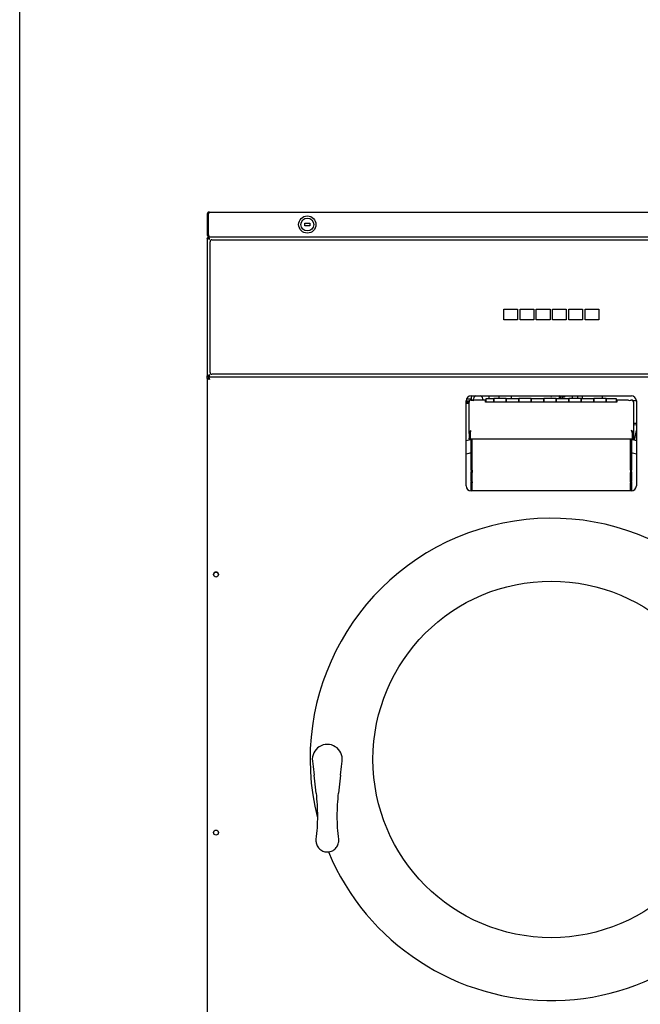
# Model space of a CAD drawing. Units: inches. Extents: x -1 to 170, y -140 to 100.
# Drawn here: x 7 to 38, y -115 to -66 of the extents above; entities that cross this region are included whole.
import ezdxf

# ---------------------------------------------------------------- set-up
doc = ezdxf.new("R2010")
doc.units = ezdxf.units.IN
doc.header["$LTSCALE"] = 10
doc.header["$MEASUREMENT"] = 0
doc.layers.add('Sketch Geometry(Dexter)', color=7, linetype='Continuous', lineweight=25)
doc.layers.add('Visible Edges(Dexter)', color=7, linetype='Continuous', lineweight=25)

# ---------------------------------------------------------------- blocks, each defined once
blk = doc.blocks.new('A$C53FA3E6C')
at = {"layer": 'Sketch Geometry(Dexter)'}
blk.add_line((34.379, 48.534), (0.121, 48.534), dxfattribs=at)
at = {"layer": 'Visible Edges(Dexter)'}
for p, q in [((0.062, 56.674), (0.062, 55.645)), ((0.062, 56.674), (0.11, 56.674)), ((0.11, 55.645), (0.11, 56.674)), ((0.111, 56.674), (0.111, 55.645)), ((0.173, 56.784), (34.327, 56.784)), ((4.937, 56.222), (5.187, 56.222)), ((4.937, 56.097), (4.937, 56.222)), ((5.187, 56.097), (4.937, 56.097)), ((5.187, 56.222), (5.187, 56.097)), ((0.062, 55.645), (0.11, 55.645)), ((0.11, 55.475), (0.062, 55.475)), ((0.062, 55.475), (0.062, 48.593)), ((0.11, 55.475), (0.143, 55.475)), ((0.173, 55.534), (0.121, 55.534)), ((0.121, 55.534), (0.121, 55.534)), ((34.378, 55.534), (0.121, 55.534)), ((0.173, 55.534), (0.173, 55.537)), ((0.173, 55.534), (0.184, 55.534)), ((34.316, 55.534), (0.184, 55.534)), ((0.203, 48.769), (0.203, 55.3)), ((0.297, 55.394), (34.203, 55.394)), ((14.874, 51.925), (15.563, 51.925)), ((14.874, 51.394), (14.874, 51.925)), ((15.563, 51.925), (15.563, 51.394)), ((15.688, 51.394), (15.688, 51.925)), ((15.688, 51.925), (16.375, 51.925)), ((16.375, 51.925), (16.375, 51.394)), ((16.5, 51.394), (16.5, 51.925)), ((16.5, 51.925), (17.188, 51.925)), ((17.188, 51.925), (17.188, 51.394)), ((17.313, 51.394), (17.313, 51.925)), ((17.313, 51.925), (18, 51.925)), ((18, 51.925), (18, 51.394)), ((18.125, 51.394), (18.125, 51.925)), ((18.125, 51.925), (18.813, 51.925)), ((18.813, 51.925), (18.813, 51.394)), ((18.938, 51.394), (18.938, 51.925)), ((18.938, 51.925), (19.626, 51.925)), ((19.626, 51.925), (19.626, 51.394)), ((15.563, 51.394), (14.874, 51.394)), ((16.375, 51.394), (15.688, 51.394)), ((17.188, 51.394), (16.5, 51.394)), ((18, 51.394), (17.313, 51.394)), ((18.813, 51.394), (18.125, 51.394)), ((19.626, 51.394), (18.938, 51.394)), ((0.062, 48.476), (0.062, 48.593)), ((0.062, 48.593), (0.11, 48.593)), ((0.062, 48.476), (0.062, 15.374)), ((0.11, 48.593), (0.143, 48.593)), ((0.11, 48.476), (0.143, 48.476)), ((0.121, 48.534), (0.121, 48.486)), ((0.121, 48.534), (0.121, 48.534)), ((34.203, 48.675), (0.297, 48.675)), ((13, 43.097), (13, 47.347)), ((13.152, 47.332), (13, 47.332)), ((13, 47.285), (13.141, 47.285)), ((13.14, 47.222), (13, 47.222)), ((13.25, 47.432), (13.015, 47.432)), ((13.14, 45.713), (13.14, 47.279)), ((13.25, 47.597), (21.25, 47.597)), ((13.25, 47.597), (13.25, 47.432)), ((13.282, 47.385), (13.282, 47.382)), ((13.348, 47.393), (13.348, 47.375)), ((13.43, 47.394), (13.969, 47.394)), ((13.969, 47.288), (13.969, 47.394)), ((14, 47.347), (13.969, 47.347)), ((20.531, 47.288), (13.969, 47.288)), ((13.984, 47.288), (13.984, 47.305)), ((13.984, 47.299), (14, 47.299)), ((14, 47.288), (14, 47.469)), ((14, 47.469), (14.375, 47.469)), ((14.125, 47.597), (14.125, 47.469)), ((14.375, 47.288), (14.375, 47.469)), ((15, 47.469), (14.375, 47.469)), ((14.375, 47.469), (14.375, 47.288)), ((14.625, 47.597), (14.625, 47.469)), ((15, 47.469), (15, 47.288)), ((15, 47.288), (15, 47.469)), ((15, 47.469), (15.625, 47.469)), ((15.265, 47.469), (15.265, 47.597)), ((15.625, 47.288), (15.625, 47.469)), ((16.25, 47.469), (15.625, 47.469)), ((15.625, 47.469), (15.625, 47.288)), ((16.25, 47.469), (16.25, 47.288)), ((16.25, 47.288), (16.25, 47.469)), ((16.25, 47.469), (16.875, 47.469)), ((16.875, 47.288), (16.875, 47.469)), ((17.5, 47.469), (16.875, 47.469)), ((16.875, 47.469), (16.875, 47.288)), ((17.232, 47.574), (17.232, 47.597)), ((17.232, 47.574), (17.267, 47.567)), ((17.267, 47.597), (17.267, 47.567)), ((17.636, 47.594), (17.267, 47.567)), ((17.5, 47.469), (17.5, 47.288)), ((17.5, 47.288), (17.5, 47.469)), ((17.5, 47.469), (18.125, 47.469)), ((17.636, 47.597), (17.636, 47.469)), ((17.687, 47.597), (17.687, 47.469)), ((17.707, 47.597), (17.707, 47.469)), ((17.717, 47.597), (17.717, 47.469)), ((17.796, 47.597), (17.796, 47.469)), ((17.846, 47.538), (17.796, 47.538)), ((17.906, 47.53), (17.796, 47.53)), ((17.846, 47.538), (17.846, 47.597)), ((17.906, 47.597), (17.906, 47.53)), ((18.125, 47.288), (18.125, 47.469)), ((18.75, 47.469), (18.125, 47.469)), ((18.125, 47.469), (18.125, 47.288)), ((18.312, 47.469), (18.312, 47.597)), ((18.578, 47.469), (18.578, 47.597)), ((18.75, 47.469), (18.75, 47.288)), ((18.75, 47.288), (18.75, 47.469)), ((18.75, 47.469), (19.375, 47.469)), ((18.797, 47.597), (18.797, 47.469)), ((19.375, 47.288), (19.375, 47.469)), ((20, 47.469), (19.375, 47.469)), ((19.375, 47.469), (19.375, 47.288)), ((19.812, 47.469), (19.812, 47.597)), ((20, 47.469), (20, 47.288)), ((20, 47.288), (20, 47.469)), ((20, 47.469), (20.5, 47.469)), ((20.5, 47.469), (20.5, 47.288)), ((20.531, 47.347), (20.5, 47.347)), ((20.5, 47.299), (20.515, 47.299)), ((20.515, 47.305), (20.515, 47.288)), ((20.531, 47.394), (20.531, 47.288)), ((20.531, 47.394), (21.069, 47.394)), ((21.5, 47.347), (21.34, 47.347)), ((21.5, 47.347), (21.34, 47.347)), ((21.359, 47.279), (21.359, 45.713)), ((21.5, 47.347), (21.5, 43.097)), ((13.208, 45.498), (13.208, 45.777)), ((21.291, 45.777), (21.291, 45.498)), ((21.5, 46.222), (21.359, 46.222)), ((21.5, 46.222), (21.359, 46.222)), ((21.359, 46.169), (21.5, 46.144)), ((21.413, 45.375), (21.5, 45.867)), ((13.188, 45.713), (13.14, 45.713)), ((13.14, 45.713), (13.14, 45.491)), ((13.14, 45.442), (13.14, 45.491)), ((13.14, 45.442), (13.188, 45.442)), ((13.188, 45.491), (13.188, 45.713)), ((13.188, 45.491), (13.188, 45.442)), ((13.208, 45.437), (13.208, 45.498)), ((21.291, 45.437), (13.208, 45.437)), ((13.25, 43.886), (13.25, 45.437)), ((13.296, 43.886), (13.296, 45.437)), ((13.298, 43.886), (13.298, 45.437)), ((21.202, 45.437), (21.202, 43.886)), ((21.202, 43.886), (21.202, 45.437)), ((21.25, 45.437), (21.25, 43.886)), ((21.291, 45.498), (21.291, 45.437)), ((21.311, 45.491), (21.311, 45.713)), ((21.311, 45.713), (21.359, 45.713)), ((21.311, 45.442), (21.311, 45.491)), ((21.359, 45.442), (21.311, 45.442)), ((21.359, 45.713), (21.359, 45.491)), ((21.359, 45.491), (21.359, 45.442)), ((13.25, 43.886), (13.25, 43.801)), ((13.25, 43.336), (13.25, 43.801)), ((13.296, 43.886), (13.296, 43.768)), ((21.202, 43.886), (21.202, 43.886)), ((21.202, 43.886), (21.202, 43.768)), ((21.25, 43.801), (21.25, 43.886)), ((21.25, 43.801), (21.25, 43.336)), ((13.25, 43.336), (13.25, 43.297)), ((13.25, 43.097), (13.25, 43.297)), ((13.296, 43.303), (13.296, 43.768)), ((13.296, 43.303), (13.296, 43.249)), ((21.202, 43.303), (21.202, 43.768)), ((21.202, 43.303), (21.202, 43.249)), ((21.25, 43.297), (21.25, 43.336)), ((21.25, 43.297), (21.25, 43.097)), ((13.25, 43.003), (13.25, 43.097)), ((13.25, 42.847), (13.25, 43.003)), ((21.25, 42.847), (13.25, 42.847)), ((13.296, 43.054), (13.296, 43.249)), ((13.296, 42.929), (13.296, 43.054)), ((13.296, 42.847), (13.296, 42.929)), ((21.202, 43.054), (21.202, 43.249)), ((21.202, 42.929), (21.202, 43.054)), ((21.202, 42.847), (21.202, 42.929)), ((21.25, 43.097), (21.25, 43.003)), ((21.25, 43.003), (21.25, 42.847)), ((5.317, 29.355), (5.347, 29.091)), ((5.347, 29.091), (5.397, 28.655)), ((6.728, 28.655), (6.777, 29.091)), ((6.777, 29.091), (6.808, 29.355)), ((5.5, 27.756), (5.397, 28.655)), ((6.728, 28.655), (6.625, 27.756))]:
    blk.add_line(p, q, dxfattribs=at)
for centre, radius in [((5.062, 56.159), 0.432), ((5.062, 56.159), 0.32), ((0.5, 38.675), 0.125), ((17.25, 29.44), 8.906), ((0.5, 25.784), 0.125)]:
    blk.add_circle(centre, radius, dxfattribs=at)
for centre, radius, start, end in [((0.297, 55.3), 0.0938, 90, 180), ((19.823, 55.534), 0.004, 178.168, 180), ((20.052, 55.534), 0.004, 0, 1.832), ((0.297, 48.769), 0.0938, 180, 270), ((13.25, 47.347), 0.25, 90, 180), ((13.232, 47.385), 0.05, 0, 69.5127), ((13.232, 47.382), 0.05, 355.4725, 0), ((21.25, 47.347), 0.25, 0, 90), ((17.25, 29.409), 16.5, 104.0297, 104.9267), ((17.25, 29.409), 16.5, 75.0742, 75.9703), ((17.25, 29.409), 15.862, 104.6059, 105.5416), ((17.25, 29.409), 15.862, 74.4594, 75.3941), ((13.25, 43.097), 0.25, 180, 270), ((21.25, 43.097), 0.25, 270, 0), ((17.25, 29.44), 12.047, 20.3406, 194.0603), ((0.5, 38.675), 0.125, 0.0011, 179.9989), ((6.062, 29.44), 0.75, 353.4829, 186.5171), ((17.25, 29.44), 12.047, 202.5608, 339.6594)]:
    blk.add_arc(centre, radius, start, end, dxfattribs=at)
for centre, major_axis, ratio, start_param, end_param in [((13.251, 47.297), (0.11, 0), 0.87462, 1.815953, 2.356194), ((13.33, 47.445), (-0.145, 0), 0.48481, 0.990495, 2.331809), ((13.598, 47.393), (-0.25, 0), 0.922501, 5.200172, 6.283185), ((13.598, 47.393), (0.25, 0), 0.922501, 0.002965, 1.083013), ((13.922, 47.305), (0.0625, 0), 0.48481, 0, 0.722734), ((20.578, 47.305), (-0.0625, 0), 0.48481, 5.560451, 6.283185), ((21.169, 47.445), (-0.145, 0), 0.48481, 0.809784, 2.151098), ((21.249, 47.297), (0.111, 0), 0.87462, 0.785398, 1.32564)]:
    blk.add_ellipse(centre, major_axis=major_axis, ratio=ratio, start_param=start_param, end_param=end_param, dxfattribs=at)
for points, knots in [([(0.173, 56.784), (0.133, 56.784), (0.094, 56.761), (0.075, 56.726), (0.067, 56.71), (0.062, 56.692), (0.062, 56.674)], [0, 0, 0, 0, 1.081813, 1.081813, 1.081813, 1.570796, 1.570796, 1.570796, 1.570796]), ([(0.173, 56.784), (0.159, 56.784), (0.145, 56.761), (0.13, 56.726), (0.124, 56.71), (0.117, 56.692), (0.111, 56.674)], [0, 0, 0, 0, 1.081813, 1.081813, 1.081813, 1.570796, 1.570796, 1.570796, 1.570796]), ([(0.062, 55.645), (0.062, 55.605), (0.086, 55.566), (0.121, 55.547), (0.137, 55.539), (0.155, 55.534), (0.173, 55.534)], [0, 0, 0, 0, 1.081813, 1.081813, 1.081813, 1.570796, 1.570796, 1.570796, 1.570796]), ([(0.132, 55.598), (0.123, 55.605), (0.117, 55.615), (0.114, 55.625), (0.111, 55.631), (0.11, 55.638), (0.11, 55.645)], [0.7277369, 0.7277369, 0.7277369, 0.7277369, 1.2474486, 1.2474486, 1.2474486, 1.5707963, 1.5707963, 1.5707963, 1.5707963]), ([(0.111, 55.645), (0.128, 55.605), (0.145, 55.566), (0.161, 55.547), (0.169, 55.539), (0.176, 55.534), (0.184, 55.534)], [0, 0, 0, 0, 1.081813, 1.081813, 1.081813, 1.570796, 1.570796, 1.570796, 1.570796]), ([(0.173, 55.424), (0.17, 55.424), (0.158, 55.426), (0.128, 55.435), (0.109, 55.441), (0.08, 55.453), (0.071, 55.459), (0.062, 55.469), (0.062, 55.473), (0.062, 55.475)], [0, 0, 0, 0, 0.25, 0.25, 0.5, 0.5, 0.75, 0.75, 1, 1, 1, 1]), ([(0.071, 55.475), (0.075, 55.485), (0.082, 55.496), (0.1, 55.514), (0.111, 55.521), (0.121, 55.526)], [0.3246764, 0.3246764, 0.3246764, 0.3246764, 0.5, 0.5, 0.6740761, 0.6740761, 0.6740761, 0.6740761]), ([(0.11, 55.475), (0.11, 55.473), (0.11, 55.469), (0.115, 55.459), (0.121, 55.453), (0.137, 55.441), (0.147, 55.435), (0.165, 55.426), (0.171, 55.424), (0.173, 55.424)], [-1, -1, -1, -1, -0.75, -0.75, -0.5, -0.5, -0.25, -0.25, 0, 0, 0, 0]), ([(0.124, 55.486), (0.121, 55.484), (0.119, 55.482), (0.115, 55.478), (0.114, 55.477), (0.112, 55.475)], [-0.5663952, -0.5663952, -0.5663952, -0.5663952, -0.5, -0.5, -0.4515154, -0.4515154, -0.4515154, -0.4515154]), ([(0.121, 55.534), (0.123, 55.534), (0.127, 55.534), (0.137, 55.526), (0.143, 55.516), (0.156, 55.487), (0.161, 55.469), (0.17, 55.438), (0.173, 55.426), (0.173, 55.424)], [-1, -1, -1, -1, -0.75, -0.75, -0.5, -0.5, -0.25, -0.25, 0, 0, 0, 0]), ([(0.173, 55.424), (0.173, 55.425), (0.17, 55.432), (0.161, 55.449), (0.156, 55.46), (0.143, 55.476), (0.137, 55.481), (0.127, 55.486), (0.123, 55.486), (0.121, 55.486)], [0, 0, 0, 0, 0.25, 0.25, 0.5, 0.5, 0.75, 0.75, 1, 1, 1, 1]), ([(0.14, 55.479), (0.138, 55.478), (0.136, 55.477), (0.133, 55.476), (0.131, 55.476), (0.13, 55.475)], [-0.78210343, -0.78210343, -0.78210343, -0.78210343, -0.75, -0.75, -0.7214868, -0.7214868, -0.7214868, -0.7214868]), ([(0.062, 48.593), (0.062, 48.595), (0.062, 48.599), (0.071, 48.609), (0.08, 48.615), (0.109, 48.627), (0.128, 48.633), (0.158, 48.642), (0.17, 48.645), (0.173, 48.645)], [-1, -1, -1, -1, -0.75, -0.75, -0.5, -0.5, -0.25, -0.25, 0, 0, 0, 0]), ([(0.173, 48.424), (0.17, 48.424), (0.158, 48.427), (0.128, 48.435), (0.109, 48.441), (0.08, 48.453), (0.071, 48.46), (0.062, 48.47), (0.062, 48.474), (0.062, 48.476)], [0, 0, 0, 0, 0.25, 0.25, 0.5, 0.5, 0.75, 0.75, 1, 1, 1, 1]), ([(0.173, 48.645), (0.171, 48.645), (0.165, 48.642), (0.147, 48.633), (0.137, 48.627), (0.121, 48.615), (0.115, 48.609), (0.11, 48.599), (0.11, 48.595), (0.11, 48.593)], [0, 0, 0, 0, 0.25, 0.25, 0.5, 0.5, 0.75, 0.75, 1, 1, 1, 1]), ([(0.11, 48.476), (0.11, 48.474), (0.11, 48.47), (0.115, 48.46), (0.121, 48.453), (0.137, 48.441), (0.147, 48.435), (0.165, 48.427), (0.171, 48.424), (0.173, 48.424)], [-1, -1, -1, -1, -0.75, -0.75, -0.5, -0.5, -0.25, -0.25, 0, 0, 0, 0]), ([(0.121, 48.582), (0.123, 48.582), (0.127, 48.582), (0.137, 48.587), (0.143, 48.592), (0.156, 48.609), (0.161, 48.619), (0.17, 48.636), (0.173, 48.643), (0.173, 48.645)], [-1, -1, -1, -1, -0.75, -0.75, -0.5, -0.5, -0.25, -0.25, 0, 0, 0, 0]), ([(0.121, 48.534), (0.123, 48.534), (0.127, 48.534), (0.137, 48.526), (0.143, 48.516), (0.155, 48.487), (0.161, 48.469), (0.17, 48.438), (0.173, 48.426), (0.173, 48.424)], [-1, -1, -1, -1, -0.75, -0.75, -0.5, -0.5, -0.25, -0.25, 0, 0, 0, 0]), ([(0.173, 48.424), (0.173, 48.425), (0.17, 48.432), (0.161, 48.449), (0.155, 48.46), (0.143, 48.476), (0.137, 48.481), (0.127, 48.486), (0.123, 48.486), (0.121, 48.486)], [0, 0, 0, 0, 0.25, 0.25, 0.5, 0.5, 0.75, 0.75, 1, 1, 1, 1]), ([(0.173, 48.645), (0.173, 48.642), (0.17, 48.63), (0.161, 48.599), (0.156, 48.581), (0.143, 48.552), (0.137, 48.542), (0.128, 48.535), (0.125, 48.534), (0.123, 48.534)], [0, 0, 0, 0, 0.25, 0.25, 0.5, 0.5, 0.75, 0.75, 0.9352722, 0.9352722, 0.9352722, 0.9352722]), ([(13.14, 45.713), (13.14, 45.761), (13.162, 45.807), (13.195, 45.838), (13.212, 45.853), (13.231, 45.865), (13.251, 45.872)], [-1, -1, -1, -1, -0.335653, -0.335653, -0.335653, 0, 0, 0, 0]), ([(13.216, 45.796), (13.205, 45.782), (13.197, 45.766), (13.193, 45.747), (13.19, 45.736), (13.188, 45.725), (13.188, 45.713)], [0.3813586, 0.3813586, 0.3813586, 0.3813586, 0.7660649, 0.7660649, 0.7660649, 1, 1, 1, 1]), ([(21.359, 45.713), (21.359, 45.761), (21.338, 45.807), (21.304, 45.838), (21.288, 45.853), (21.268, 45.865), (21.249, 45.872)], [-1, -1, -1, -1, -0.335653, -0.335653, -0.335653, 0, 0, 0, 0]), ([(21.284, 45.796), (21.294, 45.782), (21.303, 45.766), (21.307, 45.747), (21.31, 45.736), (21.311, 45.725), (21.311, 45.713)], [0.3813586, 0.3813586, 0.3813586, 0.3813586, 0.7660649, 0.7660649, 0.7660649, 1, 1, 1, 1]), ([(5.5, 27.756), (5.544, 27.374), (5.565, 26.988), (5.564, 26.218), (5.541, 25.833), (5.496, 25.452)], [0, 0, 0, 0, 3.028548, 3.028548, 6.057095, 6.057095, 6.057095, 6.057095]), ([(6.629, 25.452), (6.584, 25.833), (6.561, 26.218), (6.56, 26.988), (6.581, 27.374), (6.625, 27.756)], [0, 0, 0, 0, 3.028548, 3.028548, 6.057095, 6.057095, 6.057095, 6.057095]), ([(5.496, 25.452), (5.489, 25.39), (5.492, 25.325), (5.52, 25.197), (5.547, 25.133), (5.624, 25.013), (5.678, 24.957), (5.8, 24.874), (5.869, 24.844), (6.009, 24.813), (6.083, 24.811), (6.193, 24.829), (6.232, 24.839), (6.329, 24.877), (6.384, 24.91), (6.46, 24.975), (6.486, 25.002), (6.521, 25.045), (6.532, 25.061), (6.582, 25.139), (6.61, 25.208), (6.634, 25.337), (6.636, 25.395), (6.629, 25.452)], [0, 0, 0, 0, 0.217736, 0.217736, 0.452568, 0.452568, 0.711131, 0.711131, 0.961293, 0.961293, 1.206279, 1.206279, 1.344396, 1.344396, 1.561752, 1.561752, 1.688013, 1.688013, 1.754034, 1.754034, 2.006236, 2.006236, 2.203732, 2.203732, 2.203732, 2.203732])]:
    blk.add_open_spline(points, degree=3, knots=knots, dxfattribs=at)
for points in [[(0.11, 56.674), (0.11, 56.689), (0.117, 56.704), (0.127, 56.715)], [(0.121, 55.486), (0.121, 55.502), (0.121, 55.518), (0.121, 55.534)], [(0.062, 48.476), (0.078, 48.476), (0.094, 48.476), (0.11, 48.476)], [(0.121, 48.534), (0.121, 48.55), (0.121, 48.566), (0.121, 48.582)], [(13.173, 47.365), (13.152, 47.341), (13.14, 47.31), (13.14, 47.279)], [(13.251, 47.386), (13.241, 47.388), (13.232, 47.39), (13.224, 47.391)], [(21.276, 47.391), (21.267, 47.39), (21.259, 47.388), (21.249, 47.386)], [(21.359, 47.279), (21.359, 47.31), (21.347, 47.341), (21.327, 47.365)], [(13.208, 45.777), (13.223, 45.816), (13.237, 45.853), (13.251, 45.872)], [(21.291, 45.777), (21.277, 45.816), (21.263, 45.853), (21.249, 45.872)]]:
    blk.add_open_spline(points, degree=3, dxfattribs=at)

msp = doc.modelspace()

# ---------------------------------------------------------------- linework, layer by layer
msp.add_lwpolyline([(7.34472, 8.85224), (167.33535, 8.85224), (167.33535, -139.66856), (7.34472, -139.66856)], close=True)

# ---------------------------------------------------------------- block references
msp.add_blockref('A$C53FA3E6C', (16.65086, -131.99902))

doc.saveas('drawing.dxf')
